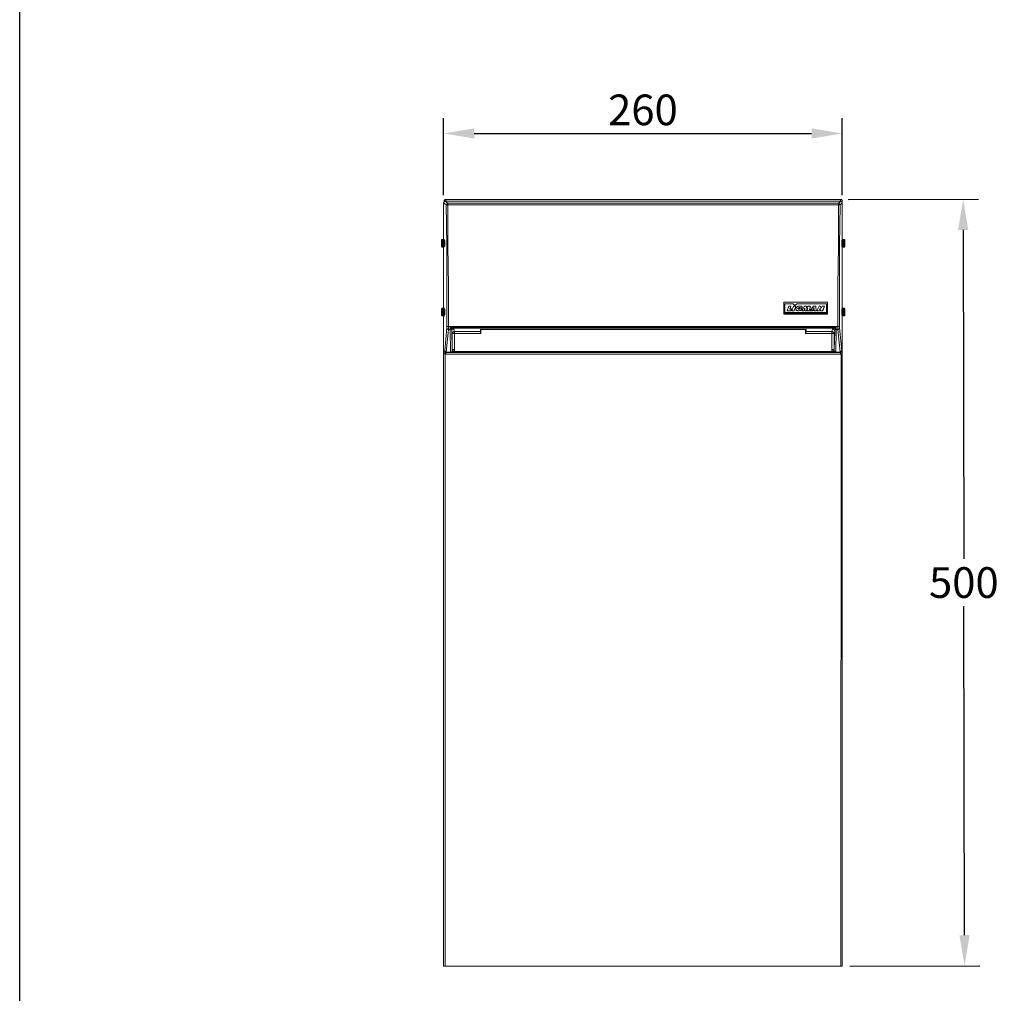
# Model space of a CAD drawing. Extents: x 405 to 12053, y -1056 to 2059.
# Drawn here: x 8648 to 9291, y -350 to 285 of the extents above; entities that cross this region are included whole.
import ezdxf

# ---------------------------------------------------------------- set-up
doc = ezdxf.new("R2010")
doc.units = 0
doc.layers.get('0').update_dxf_attribs({"linetype": 'CONTINUOUS'})
doc.layers.get('DEFPOINTS').update_dxf_attribs({"linetype": 'CONTINUOUS'})
doc.layers.add('Layer 2', color=7, linetype='CONTINUOUS')
doc.styles.get("Standard").update_dxf_attribs({"font": 'univer.TTF'})
doc.dimstyles.new('CHAITYUTH', dxfattribs={"dimscale": 8, "dimtxt": 2.5, "dimasz": 2.5, "dimexe": 1.25, "dimexo": 0.625, "dimtad": 1, "dimtih": 1, "dimtoh": 1, "dimdec": 0, "dimzin": 0, "dimdsep": 46, "dimlunit": 6, "dimtxsty": 'Standard', "dimcen": 2.5, "dimclrd": 5, "dimclre": 5, "dimclrt": 2, "dimadec": 0, "dimazin": 0, "dimtfac": 1, "dimtdec": 0, "dimtmove": 0, "dimatfit": 3, "dimfxl": 0, "dimtolj": 1, "dimtzin": 0, "dimarcsym": 0})

# ---------------------------------------------------------------- blocks, each defined once
blk = doc.blocks.new('*D111')
at = {"color": 5, "lineweight": -2, "transparency": 16777216}
for p, q in [((8924.9, 170.61), (8924.9, 220.83)), ((9184.96, 170.61), (9184.96, 220.83)), ((8944.9, 210.83), (9164.96, 210.83))]:
    blk.add_line(p, q, dxfattribs=at)
at = {"color": 5, "transparency": 16777216}
for points in [[(8944.9, 214.17), (8944.9, 207.5), (8924.9, 210.83)], [(9164.96, 214.17), (9164.96, 207.5), (9184.96, 210.83)]]:
    blk.add_solid(points, dxfattribs=at)
at = {"layer": 'DEFPOINTS', "color": 0, "transparency": 16777216}
for p in [(9184.96, 210.83), (8924.9, 165.61), (9184.96, 165.61)]:
    blk.add_point(p, dxfattribs=at)
at = {"color": 2, "transparency": 16777216, "insert": (9054.93, 226.22), "char_height": 20, "attachment_point": 5}
blk.add_mtext('\\A1;260', dxfattribs=at)
blk = doc.blocks.new('*D121')
at = {"color": 5, "lineweight": -2, "transparency": 16777216}
for p, q in [((9188.9, 167.74), (9273.81, 167.89)), ((9263.85, 147.87), (9264.25, -66.76)), ((9264.7, -312.18), (9264.3, -97.54)), ((9189.83, -332.32), (9274.74, -332.16))]:
    blk.add_line(p, q, dxfattribs=at)
at = {"color": 5, "transparency": 16777216}
for points in [[(9267.18, 147.88), (9260.51, 147.87), (9263.81, 167.87)], [(9268.03, -312.18), (9261.37, -312.19), (9264.74, -332.18)]]:
    blk.add_solid(points, dxfattribs=at)
at = {"layer": 'DEFPOINTS', "color": 0, "transparency": 16777216}
for p in [(9183.9, 167.73), (9184.83, -332.33), (9264.74, -332.18)]:
    blk.add_point(p, dxfattribs=at)
at = {"color": 2, "transparency": 16777216, "insert": (9264.27, -82.15), "char_height": 20, "attachment_point": 5}
blk.add_mtext('\\A1;500', dxfattribs=at)

msp = doc.modelspace()

# ---------------------------------------------------------------- linework, layer by layer
at = {"color": 1}
msp.add_lwpolyline([(10443.35, -1055.92), (8648.39, -1052.42), (8648.39, 722.67), (10443.35, 719.16), (10443.35, -1055.92)], dxfattribs=at)
at = {"layer": 'Layer 2', "color": 7, "lineweight": 5}
for points in [[(8926.32, 167.73), (8925.96, 167.73), (8925.61, 167.73), (8925.61, 167.37), (8925.26, 167.37), (8925.26, 167.02), (8925.26, 166.67)], [(8926.32, 167.73), (9183.9, 167.73)], [(8926.32, 167.73), (8926.32, 167.73), (8926.32, 167.37), (8926.32, 167.02), (8926.32, 166.67)], [(9184.96, 166.67), (9184.96, 167.02), (9184.96, 167.37), (9184.61, 167.37), (9184.61, 167.73), (9184.25, 167.73), (9183.9, 167.73)], [(9183.9, 166.67), (9183.9, 167.02), (9183.9, 167.37), (9183.9, 167.73)], [(8924.9, 165.61), (8925.26, 165.96), (8925.26, 166.31), (8925.61, 166.67), (8925.96, 166.67)], [(8926.66, 164.2), (8924.9, 165.61)], [(8924.9, 141.26), (8924.9, 165.61)], [(8925.26, 166.67), (8925.26, 166.67), (8925.61, 166.67), (8925.96, 166.67), (8926.32, 166.67)], [(8925.26, 165.96), (8925.26, 166.67)], [(9184.25, 166.67), (8925.96, 166.67)], [(8925.96, 166.67), (8927.73, 165.25)], [(8926.32, 166.67), (8926.32, 166.67)], [(9183.9, 166.67), (8926.32, 166.67)], [(8927.73, 165.25), (8927.37, 165.25), (8927.37, 164.9), (8927.02, 164.9), (8927.02, 164.55), (8926.66, 164.55), (8926.66, 164.2)], [(8927.73, 164.2), (8927.37, 164.2), (8927.02, 164.2), (8926.66, 164.2)], [(8927.02, 84.8), (8927.02, 111.27), (8927.02, 137.74), (8926.66, 164.2)], [(8927.73, 165.25), (9182.49, 165.25)], [(8927.73, 164.2), (8927.73, 164.55), (8927.73, 164.9), (8927.73, 165.25)], [(9182.49, 164.2), (8927.73, 164.2)], [(8927.73, 164.2), (8927.73, 137.74), (8928.08, 111.27), (8928.08, 84.8)], [(9182.14, 84.8), (9182.14, 111.27), (9182.49, 137.74), (9182.49, 164.2)], [(9182.49, 165.25), (9184.25, 166.67)], [(9183.55, 164.2), (9183.55, 164.2), (9183.55, 164.55), (9183.19, 164.55), (9183.19, 164.9), (9182.84, 164.9), (9182.84, 165.25), (9182.49, 165.25)], [(9182.49, 164.2), (9182.49, 164.55), (9182.49, 164.9), (9182.49, 165.25)], [(9182.49, 164.2), (9182.84, 164.2), (9183.19, 164.2), (9183.55, 164.2)], [(9183.55, 164.2), (9183.19, 137.74), (9183.19, 111.27), (9183.19, 84.8)], [(9184.96, 165.61), (9183.55, 164.2)], [(9183.9, 166.67), (9183.9, 166.67)], [(9183.9, 166.67), (9184.25, 166.67), (9184.61, 166.67), (9184.96, 166.67)], [(9184.25, 166.67), (9184.25, 166.67), (9184.61, 166.67), (9184.96, 166.31), (9184.96, 165.96), (9184.96, 165.61)], [(9184.96, 166.67), (9184.96, 165.96)], [(9184.96, 141.26), (9184.96, 165.61)], [(8923.49, 141.62), (8923.49, 141.62), (8923.49, 141.26), (8923.49, 140.91), (8923.49, 139.85), (8923.49, 139.14), (8923.49, 138.09), (8923.49, 137.74), (8923.49, 137.03)], [(8923.49, 141.26), (8923.49, 141.62)], [(8923.49, 141.62), (8923.49, 141.26)], [(8923.84, 141.62), (8923.49, 141.26)], [(8923.84, 136.67), (8923.84, 137.03), (8923.84, 137.38), (8923.84, 138.09), (8923.84, 139.14), (8923.84, 140.2), (8923.84, 140.91), (8923.84, 141.62)], [(8924.2, 141.62), (8923.84, 141.62)], [(8924.2, 136.67), (8924.2, 137.03), (8924.2, 137.38), (8924.2, 138.09), (8924.2, 139.14), (8924.2, 140.2), (8924.2, 140.91), (8924.2, 141.62)], [(8924.55, 141.26), (8924.2, 141.62)], [(8924.55, 136.67), (8924.55, 137.03), (8924.55, 137.38), (8924.55, 138.09), (8924.55, 139.14), (8924.55, 140.2), (8924.55, 140.91), (8924.55, 141.62)], [(8924.55, 141.62), (8924.55, 141.26)], [(8924.9, 141.62), (8924.55, 141.62)], [(8924.9, 136.67), (8924.9, 137.03), (8924.9, 137.38), (8924.9, 138.09), (8924.9, 139.14), (8924.9, 140.2), (8924.9, 140.91), (8924.9, 141.62)], [(8925.26, 141.26), (8924.9, 141.62)], [(8925.26, 141.62), (8925.26, 141.26)], [(9184.96, 141.26), (9184.96, 141.62)], [(9185.31, 141.62), (9184.96, 141.26)], [(9185.31, 141.62), (9185.31, 141.62), (9185.31, 140.91), (9185.31, 140.2), (9185.31, 139.14), (9185.31, 138.09), (9185.31, 137.38), (9185.31, 137.03), (9185.31, 136.67)], [(9185.67, 141.62), (9185.31, 141.62)], [(9185.67, 141.62), (9185.67, 141.62), (9185.67, 140.91), (9185.67, 140.2), (9185.67, 139.14), (9185.67, 138.09), (9185.67, 137.38), (9185.67, 137.03), (9185.67, 136.67)], [(9185.67, 141.26), (9185.67, 141.62)], [(9186.02, 141.62), (9185.67, 141.26)], [(9186.02, 141.62), (9186.02, 141.62), (9186.02, 140.91), (9186.02, 140.2), (9186.02, 139.14), (9186.02, 138.09), (9186.02, 137.38), (9186.02, 137.03), (9186.02, 136.67)], [(9186.37, 141.62), (9186.02, 141.62)], [(9186.37, 141.62), (9186.37, 141.62), (9186.37, 140.91), (9186.37, 140.2), (9186.37, 139.14), (9186.37, 138.09), (9186.37, 137.38), (9186.37, 137.03), (9186.37, 136.67)], [(9186.73, 141.26), (9186.37, 141.62)], [(9186.73, 137.03), (9186.73, 137.03), (9186.73, 137.74), (9186.73, 138.09), (9186.73, 139.14), (9186.73, 139.85), (9186.73, 140.91), (9186.73, 141.26), (9186.73, 141.62)], [(9186.73, 141.62), (9186.73, 141.26)], [(9186.73, 141.26), (9186.73, 141.62)], [(8923.49, 137.38), (8923.49, 137.38), (8923.49, 137.74), (8923.49, 138.44), (8923.49, 139.14), (8923.49, 139.85), (8923.49, 140.56), (8923.49, 141.26)], [(8923.49, 137.38), (8923.49, 137.38), (8923.49, 137.74), (8923.49, 138.44), (8923.49, 139.14), (8923.49, 139.85), (8923.49, 140.56), (8923.49, 141.26)], [(8923.49, 137.03), (8923.49, 137.38)], [(8923.49, 137.38), (8923.49, 137.03)], [(8923.49, 137.38), (8923.84, 136.67)], [(8923.84, 136.67), (8924.2, 136.67)], [(8924.2, 136.67), (8924.55, 137.38)], [(8924.55, 137.38), (8924.55, 137.38), (8924.55, 137.74), (8924.55, 138.44), (8924.55, 139.14), (8924.55, 139.85), (8924.55, 140.56), (8924.55, 141.26)], [(8924.55, 137.38), (8924.55, 136.67)], [(8924.55, 136.67), (8924.9, 136.67)], [(8924.9, 136.67), (8925.26, 137.38)], [(8924.9, 96.45), (8924.9, 137.03)], [(8925.26, 137.38), (8925.26, 137.38), (8925.26, 137.74), (8925.26, 138.44), (8925.26, 139.14), (8925.26, 139.85), (8925.26, 140.56), (8925.26, 141.26)], [(8925.26, 137.38), (8925.26, 136.67)], [(8925.61, 138.09), (8925.61, 138.09), (8925.61, 139.14), (8925.61, 140.2), (8925.61, 140.56)], [(9184.61, 140.56), (9184.61, 140.2), (9184.61, 139.14), (9184.61, 138.09)], [(9184.96, 141.26), (9184.96, 141.26), (9184.96, 140.56), (9184.96, 139.85), (9184.96, 139.14), (9184.96, 138.44), (9184.96, 137.74), (9184.96, 137.38)], [(9184.96, 136.67), (9184.96, 137.38)], [(9184.96, 137.38), (9185.31, 136.67)], [(9184.96, 96.45), (9184.96, 137.03)], [(9185.31, 136.67), (9185.67, 136.67)], [(9185.67, 141.26), (9185.67, 141.26), (9185.67, 140.56), (9185.67, 139.85), (9185.67, 139.14), (9185.67, 138.44), (9185.67, 137.74), (9185.67, 137.38)], [(9185.67, 136.67), (9185.67, 137.38)], [(9185.67, 137.38), (9186.02, 136.67)], [(9186.02, 136.67), (9186.37, 136.67)], [(9186.37, 136.67), (9186.73, 137.38)], [(9186.73, 141.26), (9186.73, 141.26), (9186.73, 140.56), (9186.73, 139.85)], [(9186.73, 141.26), (9186.73, 141.26), (9186.73, 140.56), (9186.73, 139.85), (9186.73, 139.14), (9186.73, 138.44), (9186.73, 137.74), (9186.73, 137.38)], [(9186.73, 139.85), (9186.73, 139.14), (9186.73, 138.44), (9186.73, 137.74), (9186.73, 137.38)], [(9186.73, 137.38), (9186.73, 137.03)], [(9186.73, 137.03), (9186.73, 137.38)], [(8923.84, 96.8), (8923.49, 96.45)], [(8923.49, 96.45), (8923.49, 96.45), (8923.49, 96.09), (8923.49, 95.74), (8923.49, 95.04)], [(8923.49, 92.21), (8923.49, 92.21), (8923.49, 92.57), (8923.49, 93.27), (8923.49, 93.98), (8923.49, 95.04), (8923.49, 95.74), (8923.49, 96.09), (8923.49, 96.45)], [(8923.49, 95.04), (8923.49, 95.74), (8923.49, 96.09), (8923.49, 96.45)], [(8923.49, 96.45), (8923.49, 96.45)], [(8923.49, 96.45), (8923.49, 96.45)], [(8923.84, 95.04), (8923.84, 95.74), (8923.84, 96.45), (8923.84, 96.8)], [(8924.2, 96.8), (8923.84, 96.8)], [(8924.2, 95.04), (8924.2, 95.74), (8924.2, 96.45), (8924.2, 96.8)], [(8924.55, 96.45), (8924.2, 96.8)], [(8924.55, 95.04), (8924.55, 95.74), (8924.55, 96.45), (8924.55, 96.8)], [(8924.9, 96.8), (8924.55, 96.8)], [(8924.55, 96.8), (8924.55, 96.45)], [(8924.55, 95.04), (8924.55, 95.74), (8924.55, 96.09), (8924.55, 96.45)], [(8924.9, 95.04), (8924.9, 95.74), (8924.9, 96.45), (8924.9, 96.8)], [(8925.26, 96.45), (8924.9, 96.8)], [(8925.26, 96.8), (8925.26, 96.45)], [(8925.26, 95.04), (8925.26, 95.74), (8925.26, 96.09), (8925.26, 96.45)], [(9175.43, 100.68), (9146.85, 100.68)], [(9146.85, 100.68), (9146.85, 100.68)], [(9146.85, 100.68), (9146.85, 92.92)], [(9146.85, 100.68), (9175.43, 100.68)], [(9146.85, 92.92), (9146.85, 100.68)], [(9152.85, 99.62), (9147.56, 99.62)], [(9147.56, 99.62), (9147.56, 93.98)], [(9147.56, 99.62), (9147.56, 99.62)], [(9147.56, 93.63), (9147.56, 99.62)], [(9147.56, 99.62), (9152.85, 99.62)], [(9150.02, 98.21), (9148.97, 95.04)], [(9148.97, 95.04), (9150.02, 98.21)], [(9150.02, 98.21), (9151.44, 98.21)], [(9151.44, 98.21), (9150.02, 98.21)], [(9150.02, 98.21), (9150.02, 98.21)], [(9151.44, 98.21), (9150.73, 96.45)], [(9150.73, 96.09), (9151.44, 98.21)], [(9150.73, 96.45), (9151.79, 96.45)], [(9150.73, 96.45), (9150.73, 96.09)], [(9151.44, 98.21), (9151.44, 98.21)], [(9151.79, 96.45), (9151.44, 95.04)], [(9151.79, 96.45), (9151.79, 96.09)], [(9153.2, 98.21), (9152.15, 95.04)], [(9152.15, 95.04), (9153.2, 98.21)], [(9152.85, 99.62), (9152.85, 99.62)], [(9153.91, 98.57), (9152.85, 99.62)], [(9152.85, 99.62), (9153.91, 98.57)], [(9153.2, 98.21), (9154.62, 98.21)], [(9154.62, 98.21), (9153.2, 98.21)], [(9153.2, 98.21), (9153.2, 98.21)], [(9154.62, 98.21), (9153.55, 95.04)], [(9153.55, 95.04), (9154.62, 98.21)], [(9153.91, 98.57), (9155.32, 99.62)], [(9155.32, 99.62), (9153.91, 98.57)], [(9153.91, 98.57), (9153.91, 98.57)], [(9154.62, 98.21), (9154.62, 98.21)], [(9154.62, 96.8), (9154.97, 96.8)], [(9154.62, 96.8), (9154.97, 96.8)], [(9154.62, 96.45), (9154.62, 96.8)], [(9154.97, 96.8), (9154.62, 96.45)], [(9154.62, 96.45), (9154.62, 96.45)], [(9154.62, 96.45), (9154.62, 96.45)], [(9154.62, 96.45), (9154.62, 96.45)], [(9154.62, 96.09), (9154.62, 96.45)], [(9154.62, 96.45), (9154.62, 96.45)], [(9154.62, 96.45), (9154.62, 96.09)], [(9154.97, 97.15), (9155.32, 97.51)], [(9155.32, 97.51), (9154.97, 97.15)], [(9154.97, 97.15), (9154.97, 97.15)], [(9154.97, 97.15), (9154.97, 97.15)], [(9154.97, 97.15), (9154.97, 97.15)], [(9154.97, 97.15), (9154.97, 97.15)], [(9154.97, 97.15), (9154.97, 96.8)], [(9154.97, 96.8), (9154.97, 97.15)], [(9154.97, 97.15), (9154.97, 97.15)], [(9154.97, 97.15), (9154.97, 96.8)], [(9154.97, 96.8), (9154.97, 96.8)], [(9154.97, 96.8), (9154.97, 96.8)], [(9154.97, 96.8), (9154.97, 96.8)], [(9174.72, 99.62), (9155.32, 99.62)], [(9155.32, 99.62), (9155.32, 99.62)], [(9155.32, 99.62), (9174.72, 99.62)], [(9155.32, 97.51), (9155.67, 97.86)], [(9155.67, 97.86), (9155.32, 97.51)], [(9155.32, 97.51), (9155.32, 97.51)], [(9155.32, 97.51), (9155.32, 97.51)], [(9155.32, 97.51), (9155.32, 97.51)], [(9155.32, 97.51), (9155.32, 97.51)], [(9155.32, 97.51), (9155.32, 97.51)], [(9155.32, 97.51), (9155.32, 97.51)], [(9155.32, 97.51), (9155.32, 97.51)], [(9155.67, 97.86), (9156.03, 97.86)], [(9155.67, 97.86), (9155.67, 97.86)], [(9156.03, 97.86), (9155.67, 97.86)], [(9156.03, 98.21), (9156.38, 98.21)], [(9156.03, 98.21), (9156.03, 98.21)], [(9156.03, 98.21), (9156.03, 98.21)], [(9156.03, 98.21), (9156.03, 97.86)], [(9156.03, 97.86), (9156.03, 98.21)], [(9156.38, 98.21), (9156.03, 98.21)], [(9156.03, 98.21), (9156.03, 97.86)], [(9156.03, 97.86), (9156.03, 97.86)], [(9156.03, 97.86), (9156.03, 97.86)], [(9156.38, 96.8), (9156.03, 96.45)], [(9156.38, 96.8), (9156.03, 96.8)], [(9156.03, 96.45), (9156.03, 96.8)], [(9156.03, 96.8), (9156.38, 96.8)], [(9156.03, 96.45), (9156.03, 96.45)], [(9156.03, 96.45), (9156.03, 96.45)], [(9156.03, 96.45), (9156.03, 96.45)], [(9156.03, 96.45), (9156.03, 96.45)], [(9156.03, 96.45), (9156.38, 96.45)], [(9156.03, 96.45), (9156.03, 96.45)], [(9156.38, 96.45), (9156.03, 96.45)], [(9156.38, 96.09), (9156.03, 96.45)], [(9156.03, 96.45), (9156.03, 96.45)], [(9156.03, 96.45), (9156.03, 96.45)], [(9156.03, 96.45), (9156.03, 96.45)], [(9156.38, 98.21), (9156.73, 98.21)], [(9156.38, 98.21), (9156.38, 98.21)], [(9156.73, 98.21), (9156.38, 98.21)], [(9156.73, 97.15), (9156.38, 97.15)], [(9156.38, 97.15), (9156.38, 96.8)], [(9156.38, 97.15), (9156.38, 97.15)], [(9156.38, 96.8), (9156.38, 97.15)], [(9156.38, 97.15), (9156.73, 97.15)], [(9156.38, 96.8), (9156.38, 96.8)], [(9156.38, 96.8), (9156.38, 96.8)], [(9156.38, 96.8), (9156.38, 96.8)], [(9156.38, 96.8), (9156.38, 96.8)], [(9156.38, 96.45), (9156.73, 96.8)], [(9156.38, 96.8), (9156.38, 96.8)], [(9156.73, 96.8), (9156.38, 96.45)], [(9156.38, 96.45), (9156.38, 96.45)], [(9157.08, 96.45), (9156.38, 96.45)], [(9156.38, 96.45), (9156.38, 96.09)], [(9156.38, 96.45), (9157.08, 96.45)], [(9156.73, 98.21), (9157.08, 98.21)], [(9156.73, 98.21), (9156.73, 98.21)], [(9157.08, 98.21), (9156.73, 98.21)], [(9157.08, 97.15), (9156.73, 97.15)], [(9156.73, 97.15), (9156.73, 97.15)], [(9156.73, 97.15), (9156.73, 97.15)], [(9156.73, 97.15), (9156.73, 97.15)], [(9156.73, 97.15), (9156.73, 97.15)], [(9156.73, 97.15), (9157.08, 97.15)], [(9156.73, 96.8), (9158.84, 96.8)], [(9156.73, 96.8), (9156.73, 96.8)], [(9158.84, 96.8), (9156.73, 96.8)], [(9157.08, 98.21), (9157.44, 98.21)], [(9157.08, 98.21), (9157.08, 98.21)], [(9157.44, 98.21), (9157.08, 98.21)], [(9157.08, 97.15), (9157.08, 97.51)], [(9157.08, 97.15), (9157.08, 97.51)], [(9157.08, 97.51), (9157.08, 97.15)], [(9157.08, 97.15), (9157.08, 97.15)], [(9157.08, 97.15), (9157.08, 97.15)], [(9157.08, 97.15), (9157.08, 97.15)], [(9157.08, 97.15), (9157.08, 97.15)], [(9157.08, 97.15), (9157.08, 97.15)], [(9157.08, 97.15), (9157.44, 97.15)], [(9157.44, 97.15), (9157.08, 97.15)], [(9157.08, 97.15), (9157.44, 97.15)], [(9157.08, 96.45), (9157.08, 96.45)], [(9157.08, 96.45), (9157.08, 96.45)], [(9157.08, 96.45), (9157.08, 96.45)], [(9157.08, 96.09), (9157.08, 96.45)], [(9157.08, 96.45), (9157.08, 96.45)], [(9157.08, 96.45), (9157.08, 96.09)], [(9157.44, 98.21), (9157.79, 98.21)], [(9157.44, 98.21), (9157.44, 98.21)], [(9157.79, 98.21), (9157.44, 98.21)], [(9157.44, 97.15), (9157.44, 97.15)], [(9157.44, 97.15), (9157.44, 97.15)], [(9157.44, 97.15), (9157.44, 97.15)], [(9157.44, 97.15), (9158.84, 97.15)], [(9157.44, 97.15), (9157.44, 97.15)], [(9157.44, 97.15), (9157.44, 97.15)], [(9158.84, 97.15), (9157.44, 97.15)], [(9157.79, 98.21), (9157.79, 98.21)], [(9157.79, 98.21), (9157.79, 98.21)], [(9157.79, 98.21), (9158.14, 98.21)], [(9157.79, 98.21), (9157.79, 98.21)], [(9158.14, 98.21), (9157.79, 98.21)], [(9157.79, 98.21), (9157.79, 98.21)], [(9158.14, 98.21), (9158.14, 98.21)], [(9158.14, 98.21), (9158.14, 98.21)], [(9158.14, 98.21), (9158.5, 98.21)], [(9158.14, 98.21), (9158.14, 98.21)], [(9158.5, 98.21), (9158.14, 98.21)], [(9158.14, 98.21), (9158.14, 98.21)], [(9158.5, 98.21), (9158.5, 98.21)], [(9158.5, 98.21), (9158.5, 98.21)], [(9158.5, 98.21), (9158.5, 97.86)], [(9158.5, 98.21), (9158.5, 97.86)], [(9158.5, 95.04), (9160.26, 98.21)], [(9160.26, 98.21), (9158.5, 95.04)], [(9158.5, 97.86), (9158.5, 98.21)], [(9158.5, 97.86), (9158.84, 97.86)], [(9158.5, 97.86), (9158.5, 97.86)], [(9158.84, 97.86), (9158.5, 97.86)], [(9158.5, 97.86), (9158.5, 97.86)], [(9158.84, 96.8), (9158.5, 96.45)], [(9158.5, 96.45), (9158.84, 96.8)], [(9158.5, 96.45), (9158.5, 96.45)], [(9158.5, 96.45), (9158.5, 96.45)], [(9158.5, 96.45), (9158.5, 96.09)], [(9158.5, 96.45), (9158.5, 96.45)], [(9158.5, 96.09), (9158.5, 96.45)], [(9158.5, 96.45), (9158.5, 96.45)], [(9158.84, 97.86), (9158.84, 97.86)], [(9158.84, 97.86), (9158.84, 97.86)], [(9158.84, 97.86), (9158.84, 97.51)], [(9158.84, 97.86), (9158.84, 97.86)], [(9158.84, 97.51), (9158.84, 97.86)], [(9158.84, 97.86), (9158.84, 97.86)], [(9158.84, 97.51), (9158.84, 97.51)], [(9158.84, 97.51), (9158.84, 97.51)], [(9158.84, 97.51), (9158.84, 97.15)], [(9158.84, 97.51), (9158.84, 97.51)], [(9158.84, 97.15), (9158.84, 97.51)], [(9158.84, 97.51), (9158.84, 97.51)], [(9158.84, 97.15), (9158.84, 97.15)], [(9158.84, 96.8), (9158.84, 96.8)], [(9159.91, 95.04), (9160.61, 96.8)], [(9160.61, 96.45), (9159.91, 95.04)], [(9160.26, 98.21), (9161.67, 98.21)], [(9160.26, 98.21), (9160.26, 98.21)], [(9161.67, 98.21), (9160.26, 98.21)], [(9160.61, 96.45), (9160.61, 96.8)], [(9160.61, 96.8), (9160.61, 95.04)], [(9160.61, 95.04), (9160.61, 96.45)], [(9161.32, 95.04), (9162.37, 96.8)], [(9162.37, 96.45), (9161.32, 95.04)], [(9161.67, 98.21), (9161.67, 96.8)], [(9161.67, 98.21), (9161.67, 98.21)], [(9161.67, 96.8), (9162.73, 98.21)], [(9162.73, 98.21), (9161.67, 96.8)], [(9161.67, 96.8), (9161.67, 98.21)], [(9161.67, 96.8), (9161.67, 96.8)], [(9162.37, 96.8), (9162.02, 95.04)], [(9162.02, 95.04), (9162.37, 96.45)], [(9162.37, 96.45), (9162.37, 96.8)], [(9162.73, 98.21), (9164.14, 98.21)], [(9162.73, 98.21), (9162.73, 98.21)], [(9164.14, 98.21), (9162.73, 98.21)], [(9164.14, 98.21), (9163.44, 95.04)], [(9163.44, 95.04), (9164.14, 98.21)], [(9163.79, 95.04), (9166.26, 98.21)], [(9164.14, 98.21), (9164.14, 98.21)], [(9166.26, 98.21), (9164.14, 95.04)], [(9166.26, 98.21), (9167.67, 98.21)], [(9166.26, 98.21), (9166.26, 98.21)], [(9167.67, 98.21), (9166.26, 98.21)], [(9166.26, 96.45), (9166.61, 97.15)], [(9166.61, 97.15), (9166.26, 96.45)], [(9166.26, 96.45), (9166.26, 96.45)], [(9166.61, 96.45), (9166.26, 96.45)], [(9166.26, 96.45), (9166.61, 96.45)], [(9166.61, 97.15), (9166.61, 97.15)], [(9166.61, 97.15), (9166.61, 96.45)], [(9166.61, 96.45), (9166.61, 97.15)], [(9166.61, 96.45), (9166.61, 96.45)], [(9167.67, 98.21), (9168.02, 95.04)], [(9167.67, 98.21), (9167.67, 98.21)], [(9168.02, 95.04), (9167.67, 98.21)], [(9168.37, 95.04), (9169.79, 98.21)], [(9169.79, 98.21), (9168.37, 95.04)], [(9169.79, 98.21), (9170.84, 98.21)], [(9169.79, 98.21), (9169.79, 98.21)], [(9170.84, 98.21), (9169.79, 98.21)], [(9169.79, 95.04), (9170.49, 96.8)], [(9170.49, 96.45), (9169.79, 95.04)], [(9170.49, 96.45), (9170.49, 96.8)], [(9170.49, 96.8), (9170.84, 95.04)], [(9170.84, 95.04), (9170.49, 96.45)], [(9170.84, 98.21), (9171.2, 96.8)], [(9170.84, 98.21), (9170.84, 98.21)], [(9171.2, 96.8), (9170.84, 98.21)], [(9171.9, 98.21), (9171.2, 96.8)], [(9171.2, 96.8), (9171.9, 98.21)], [(9171.2, 96.8), (9171.2, 96.8)], [(9171.9, 98.21), (9173.32, 98.21)], [(9171.9, 98.21), (9171.9, 98.21)], [(9171.9, 95.04), (9173.32, 98.21)], [(9173.32, 98.21), (9171.9, 98.21)], [(9173.32, 98.21), (9172.26, 95.04)], [(9173.32, 98.21), (9173.32, 98.21)], [(9174.72, 99.62), (9174.72, 99.62)], [(9174.72, 93.98), (9174.72, 99.62)], [(9174.72, 99.62), (9174.72, 93.63)], [(9175.43, 100.68), (9175.43, 100.68)], [(9175.43, 100.68), (9175.43, 92.92)], [(9175.43, 92.92), (9175.43, 100.68)], [(9185.31, 96.8), (9184.96, 96.45)], [(9184.96, 96.45), (9184.96, 96.8)], [(9184.96, 96.45), (9184.96, 96.45), (9184.96, 96.09), (9184.96, 95.74), (9184.96, 95.04)], [(9185.31, 96.8), (9185.31, 96.8), (9185.31, 96.45), (9185.31, 95.74), (9185.31, 95.04)], [(9185.67, 96.8), (9185.31, 96.8)], [(9185.67, 96.8), (9185.67, 96.8), (9185.67, 96.45), (9185.67, 95.74), (9185.67, 95.04)], [(9185.67, 96.45), (9185.67, 96.8)], [(9186.02, 96.8), (9185.67, 96.45)], [(9185.67, 96.45), (9185.67, 96.45), (9185.67, 96.09), (9185.67, 95.74), (9185.67, 95.04)], [(9186.02, 96.8), (9186.02, 96.8), (9186.02, 96.45), (9186.02, 95.74), (9186.02, 95.04)], [(9186.37, 96.8), (9186.02, 96.8)], [(9186.37, 96.8), (9186.37, 96.8), (9186.37, 96.45), (9186.37, 95.74), (9186.37, 95.04)], [(9186.73, 96.45), (9186.37, 96.8)], [(9186.73, 95.04), (9186.73, 95.74), (9186.73, 96.09), (9186.73, 96.45)], [(9186.73, 96.45), (9186.73, 96.45), (9186.73, 96.09), (9186.73, 95.74), (9186.73, 95.04), (9186.73, 93.98), (9186.73, 93.27), (9186.73, 92.57), (9186.73, 92.21)], [(9186.73, 96.45), (9186.73, 96.45), (9186.73, 96.09), (9186.73, 95.74), (9186.73, 95.04)], [(9186.73, 96.45), (9186.73, 96.45)], [(9186.73, 96.45), (9186.73, 96.45)], [(8923.49, 95.04), (8923.49, 93.98), (8923.49, 93.27), (8923.49, 92.57), (8923.49, 92.21), (8923.49, 91.86)], [(8923.49, 92.21), (8923.49, 92.21), (8923.49, 92.57), (8923.49, 93.27), (8923.49, 93.98), (8923.49, 95.04)], [(8923.49, 91.86), (8923.49, 92.21)], [(8923.49, 92.21), (8923.49, 91.86)], [(8923.49, 92.21), (8923.84, 91.86)], [(8923.84, 91.86), (8923.84, 91.86), (8923.84, 92.21), (8923.84, 93.27), (8923.84, 93.98), (8923.84, 95.04)], [(8923.84, 91.86), (8924.2, 91.86)], [(8924.2, 91.86), (8924.2, 91.86), (8924.2, 92.21), (8924.2, 93.27), (8924.2, 93.98), (8924.2, 95.04)], [(8924.2, 91.86), (8924.55, 92.21)], [(8924.55, 91.86), (8924.55, 91.86), (8924.55, 92.21), (8924.55, 93.27), (8924.55, 93.98), (8924.55, 95.04)], [(8924.55, 92.21), (8924.55, 92.21), (8924.55, 92.57), (8924.55, 93.27), (8924.55, 93.98), (8924.55, 95.04)], [(8924.55, 92.21), (8924.55, 91.86)], [(8924.55, 91.86), (8924.9, 91.86)], [(8924.9, 91.86), (8924.9, 91.86), (8924.9, 92.21), (8924.9, 93.27), (8924.9, 93.98), (8924.9, 95.04)], [(8924.9, 67.87), (8924.9, 92.21)], [(8924.9, 91.86), (8925.26, 92.21)], [(8925.26, 92.21), (8925.26, 92.21), (8925.26, 92.57), (8925.26, 93.27), (8925.26, 93.98), (8925.26, 95.04)], [(8925.26, 92.21), (8925.26, 91.86)], [(8925.61, 95.04), (8925.61, 95.39)], [(8925.61, 92.92), (8925.61, 93.27), (8925.61, 93.98), (8925.61, 95.04)], [(9146.85, 92.92), (9146.85, 92.92)], [(9146.85, 92.92), (9175.43, 92.92)], [(9175.43, 92.92), (9146.85, 92.92)], [(9147.56, 93.98), (9174.72, 93.98)], [(9147.56, 93.98), (9147.56, 93.63)], [(9174.72, 93.63), (9147.56, 93.63)], [(9151.44, 95.04), (9148.97, 95.04)], [(9148.97, 95.04), (9151.44, 95.04)], [(9148.97, 95.04), (9148.97, 95.04)], [(9151.79, 96.09), (9150.73, 96.09)], [(9151.44, 95.04), (9151.79, 96.09)], [(9151.44, 95.04), (9151.44, 95.04)], [(9152.15, 95.04), (9153.55, 95.04)], [(9153.55, 95.04), (9152.15, 95.04)], [(9152.15, 95.04), (9152.15, 95.04)], [(9153.55, 95.04), (9153.55, 95.04)], [(9154.62, 96.09), (9154.62, 96.09)], [(9154.62, 96.09), (9154.62, 96.09)], [(9154.62, 96.09), (9154.97, 96.09)], [(9154.97, 95.74), (9154.62, 96.09)], [(9154.62, 96.09), (9154.97, 96.09)], [(9154.97, 96.09), (9154.97, 95.74)], [(9154.97, 95.74), (9154.97, 95.74)], [(9154.97, 95.74), (9154.97, 95.74)], [(9154.97, 95.74), (9154.97, 95.74)], [(9154.97, 95.39), (9154.97, 95.74)], [(9154.97, 95.74), (9154.97, 95.74)], [(9154.97, 95.74), (9154.97, 95.39)], [(9154.97, 95.39), (9154.97, 95.39)], [(9155.32, 95.39), (9154.97, 95.39)], [(9154.97, 95.39), (9155.32, 95.39)], [(9155.32, 95.39), (9155.32, 95.39)], [(9155.32, 95.39), (9155.32, 95.39)], [(9155.32, 95.39), (9155.32, 95.39)], [(9155.67, 95.39), (9155.32, 95.39)], [(9155.32, 95.39), (9155.32, 95.39)], [(9155.32, 95.39), (9155.67, 95.39)], [(9155.67, 95.39), (9155.67, 95.39)], [(9155.67, 95.04), (9155.67, 95.39)], [(9155.67, 95.04), (9155.67, 95.39)], [(9155.67, 95.39), (9155.67, 95.39)], [(9155.67, 95.39), (9156.03, 95.04)], [(9156.03, 95.04), (9155.67, 95.04)], [(9156.03, 95.04), (9156.03, 95.04)], [(9156.03, 95.04), (9156.03, 95.04)], [(9156.03, 95.04), (9156.03, 95.04)], [(9156.03, 95.04), (9156.38, 95.04)], [(9156.03, 95.04), (9156.03, 95.04)], [(9156.38, 95.04), (9156.03, 95.04)], [(9156.38, 96.09), (9156.38, 96.09)], [(9156.38, 96.09), (9156.38, 96.09)], [(9156.38, 96.09), (9156.38, 96.09)], [(9156.38, 96.09), (9156.38, 96.09)], [(9156.38, 96.09), (9156.38, 96.09)], [(9156.38, 96.09), (9156.38, 96.09)], [(9156.38, 96.09), (9156.73, 96.09)], [(9156.38, 96.09), (9156.38, 96.09)], [(9156.73, 96.09), (9156.38, 96.09)], [(9156.38, 96.09), (9156.38, 96.09)], [(9156.38, 96.09), (9156.38, 96.09)], [(9156.38, 96.09), (9156.38, 96.09)], [(9156.38, 95.04), (9156.73, 95.04)], [(9156.73, 95.04), (9156.38, 95.04)], [(9156.38, 95.04), (9156.38, 95.04)], [(9156.73, 96.09), (9157.08, 96.09)], [(9156.73, 96.09), (9156.73, 96.09)], [(9156.73, 96.09), (9156.73, 96.09)], [(9156.73, 96.09), (9156.73, 96.09)], [(9156.73, 96.09), (9156.73, 96.09)], [(9156.73, 96.09), (9156.73, 96.09)], [(9156.73, 96.09), (9156.73, 96.09)], [(9156.73, 96.09), (9156.73, 96.09)], [(9156.73, 96.09), (9156.73, 96.09)], [(9156.73, 96.09), (9156.73, 96.09)], [(9156.73, 96.09), (9156.73, 96.09)], [(9157.08, 96.09), (9156.73, 96.09)], [(9157.08, 95.39), (9156.73, 95.04)], [(9156.73, 95.04), (9157.08, 95.39)], [(9156.73, 95.04), (9156.73, 95.04)], [(9156.73, 95.04), (9156.73, 95.04)], [(9156.73, 95.04), (9156.73, 95.04)], [(9156.73, 95.04), (9156.73, 95.04)], [(9157.08, 96.09), (9157.08, 96.09)], [(9157.08, 96.09), (9157.08, 96.09)], [(9157.08, 96.09), (9157.08, 96.09)], [(9157.08, 96.09), (9157.08, 96.09)], [(9157.44, 95.39), (9157.08, 95.39)], [(9157.08, 95.39), (9157.08, 95.39)], [(9157.08, 95.39), (9157.44, 95.39)], [(9157.79, 95.39), (9157.44, 95.39)], [(9157.44, 95.39), (9157.44, 95.39)], [(9157.44, 95.39), (9157.79, 95.39)], [(9158.14, 95.74), (9157.79, 95.39)], [(9157.79, 95.39), (9158.14, 95.74)], [(9157.79, 95.39), (9157.79, 95.39)], [(9158.5, 96.09), (9158.14, 96.09)], [(9158.14, 96.09), (9158.14, 95.74)], [(9158.14, 96.09), (9158.14, 96.09)], [(9158.14, 95.74), (9158.14, 96.09)], [(9158.14, 96.09), (9158.5, 96.09)], [(9158.14, 95.74), (9158.14, 95.74)], [(9158.14, 95.74), (9158.14, 95.74)], [(9158.14, 95.74), (9158.14, 95.74)], [(9158.14, 95.74), (9158.14, 95.74)], [(9158.5, 96.09), (9158.5, 96.09)], [(9158.5, 96.09), (9158.5, 96.09)], [(9158.5, 96.09), (9158.5, 96.09)], [(9158.5, 96.09), (9158.5, 96.09)], [(9158.5, 95.04), (9158.5, 95.04)], [(9159.91, 95.04), (9158.5, 95.04)], [(9158.5, 95.04), (9159.91, 95.04)], [(9159.91, 95.04), (9159.91, 95.04)], [(9160.61, 95.04), (9160.61, 95.04)], [(9161.32, 95.04), (9160.61, 95.04)], [(9160.61, 95.04), (9161.32, 95.04)], [(9161.32, 95.04), (9161.32, 95.04)], [(9163.44, 95.04), (9162.02, 95.04)], [(9162.02, 95.04), (9163.44, 95.04)], [(9162.02, 95.04), (9162.02, 95.04)], [(9163.44, 95.04), (9163.44, 95.04)], [(9163.79, 95.04), (9164.14, 95.04)], [(9165.56, 95.04), (9163.79, 95.04)], [(9164.14, 95.04), (9165.56, 95.04)], [(9165.56, 95.39), (9165.56, 95.74)], [(9165.56, 95.04), (9165.56, 95.74)], [(9165.56, 95.74), (9166.61, 95.74)], [(9166.61, 95.39), (9165.56, 95.39)], [(9165.56, 95.39), (9165.56, 95.04)], [(9165.56, 95.04), (9165.56, 95.04)], [(9166.61, 95.39), (9166.61, 95.74)], [(9166.61, 95.74), (9166.61, 95.04)], [(9166.61, 95.04), (9166.61, 95.39)], [(9166.61, 95.04), (9166.61, 95.04)], [(9168.02, 95.04), (9166.61, 95.04)], [(9166.61, 95.04), (9168.02, 95.04)], [(9168.02, 95.04), (9168.02, 95.04)], [(9168.37, 95.04), (9169.79, 95.04)], [(9168.37, 95.04), (9168.37, 95.04)], [(9169.79, 95.04), (9168.37, 95.04)], [(9169.79, 95.04), (9169.79, 95.04)], [(9172.26, 95.04), (9170.84, 95.04)], [(9170.84, 95.04), (9170.84, 95.04)], [(9170.84, 95.04), (9171.9, 95.04)], [(9172.26, 95.04), (9171.9, 95.04)], [(9174.72, 93.98), (9174.72, 93.63)], [(9175.43, 92.92), (9175.43, 92.92)], [(9184.61, 95.39), (9184.61, 95.04), (9184.61, 93.98), (9184.61, 93.27), (9184.61, 92.92)], [(9184.96, 95.04), (9184.96, 93.98), (9184.96, 93.27), (9184.96, 92.57), (9184.96, 92.21)], [(9184.96, 67.87), (9184.96, 92.21)], [(9184.96, 92.21), (9185.31, 91.86)], [(9184.96, 91.86), (9184.96, 92.21)], [(9185.31, 95.04), (9185.31, 93.98), (9185.31, 93.27), (9185.31, 92.21), (9185.31, 91.86)], [(9185.31, 91.86), (9185.67, 91.86)], [(9185.67, 95.04), (9185.67, 93.98), (9185.67, 93.27), (9185.67, 92.21), (9185.67, 91.86)], [(9185.67, 95.04), (9185.67, 93.98), (9185.67, 93.27), (9185.67, 92.57), (9185.67, 92.21)], [(9185.67, 91.86), (9185.67, 92.21)], [(9185.67, 92.21), (9186.02, 91.86)], [(9186.02, 95.04), (9186.02, 93.98), (9186.02, 93.27), (9186.02, 92.21), (9186.02, 91.86)], [(9186.02, 91.86), (9186.37, 91.86)], [(9186.37, 95.04), (9186.37, 93.98), (9186.37, 93.27), (9186.37, 92.21), (9186.37, 91.86)], [(9186.37, 91.86), (9186.73, 92.21)], [(9186.73, 91.86), (9186.73, 92.21), (9186.73, 92.57), (9186.73, 93.27), (9186.73, 93.98), (9186.73, 95.04)], [(9186.73, 95.04), (9186.73, 93.98), (9186.73, 93.27), (9186.73, 92.57), (9186.73, 92.21)], [(9186.73, 92.21), (9186.73, 92.21)], [(9186.73, 92.21), (9186.73, 91.86)], [(9186.73, 91.86), (9186.73, 92.21)], [(8925.61, 69.28), (8927.02, 84.1)], [(8928.08, 84.8), (8927.73, 84.8), (8927.37, 84.8), (8927.02, 84.8)], [(8927.02, 84.1), (8927.02, 84.1), (8927.02, 84.45), (8927.02, 84.8)], [(8927.02, 84.1), (8927.02, 83.74), (8927.02, 83.39), (8927.37, 83.39), (8927.73, 83.39), (8927.73, 83.04), (8928.08, 83.04)], [(8928.08, 84.8), (9182.14, 84.8)], [(8928.08, 84.8), (8928.08, 84.45), (8928.08, 84.1), (8928.08, 83.74), (8928.08, 83.39), (8928.08, 83.04)], [(8929.14, 84.45), (9181.08, 84.45)], [(8929.14, 83.04), (8929.14, 83.39), (8929.14, 83.74), (8929.14, 84.1), (8929.14, 84.45)], [(8929.14, 84.45), (8929.14, 84.45), (8929.49, 84.1), (8930.2, 83.74), (8930.55, 83.74)], [(8929.84, 83.39), (8929.49, 83.39), (8929.49, 84.1), (8929.14, 84.45)], [(8930.9, 83.74), (8930.55, 83.74), (8930.2, 83.74), (8930.2, 83.39), (8929.84, 83.39), (8929.84, 83.04)], [(8930.55, 83.74), (8930.55, 83.74), (8930.2, 83.74), (8930.2, 83.39), (8929.84, 83.39)], [(8930.55, 83.74), (8930.9, 83.74)], [(8930.9, 83.74), (8931.25, 83.74), (8931.61, 83.39)], [(9179.31, 83.74), (8930.9, 83.74)], [(9178.61, 83.39), (9178.61, 83.39), (9178.96, 83.74), (9179.31, 83.74)], [(9180.37, 83.04), (9180.37, 83.39), (9180.02, 83.39), (9180.02, 83.74), (9179.67, 83.74), (9179.31, 83.74)], [(9179.31, 83.74), (9179.67, 83.74)], [(9179.67, 83.74), (9180.02, 83.74), (9180.37, 84.1), (9180.72, 84.45), (9181.08, 84.45)], [(9180.37, 83.39), (9180.37, 83.39), (9180.02, 83.39), (9180.02, 83.74), (9179.67, 83.74)], [(9181.08, 84.45), (9181.08, 84.45), (9181.08, 84.1), (9180.72, 83.74), (9180.72, 83.39), (9180.37, 83.39)], [(9181.08, 84.45), (9181.08, 84.1), (9181.08, 83.74), (9181.08, 83.39), (9181.08, 83.04)], [(9182.14, 84.8), (9182.49, 84.8), (9182.84, 84.8), (9183.19, 84.8)], [(9182.14, 83.04), (9182.14, 83.39), (9182.14, 83.74), (9182.14, 84.1), (9182.14, 84.45), (9182.14, 84.8)], [(9182.14, 83.04), (9182.49, 83.04), (9182.49, 83.39), (9182.84, 83.39), (9183.19, 83.39), (9183.19, 83.74), (9183.19, 84.1)], [(9183.19, 84.8), (9183.19, 84.8), (9183.19, 84.45), (9183.19, 84.1)], [(9183.19, 84.1), (9184.61, 69.28)], [(8928.08, 83.04), (8926.66, 68.22)], [(8929.14, 83.04), (8928.08, 83.04)], [(8929.14, 83.04), (8929.14, 83.04), (8929.49, 83.04), (8929.49, 83.39), (8929.84, 83.39)], [(8929.49, 68.22), (8929.14, 83.04)], [(8929.84, 83.04), (8929.84, 83.39)], [(8930.2, 81.63), (8930.2, 82.33), (8930.2, 82.69), (8929.84, 83.04)], [(8931.61, 83.39), (8931.25, 83.39), (8931.25, 83.04), (8930.9, 83.04), (8930.55, 82.69), (8930.2, 82.33), (8930.2, 81.98), (8930.2, 81.63)], [(8930.55, 80.22), (8930.2, 81.63)], [(8930.2, 81.63), (8930.55, 69.98)], [(8931.96, 81.63), (8931.61, 81.63), (8931.25, 81.28), (8930.9, 81.28), (8930.9, 80.92), (8930.55, 80.57), (8930.55, 80.22)], [(8931.96, 80.22), (8931.61, 80.22), (8931.25, 80.22), (8930.9, 80.22), (8930.55, 80.22)], [(8930.55, 69.98), (8930.55, 80.22)], [(8931.61, 83.39), (8931.96, 81.63)], [(8931.96, 80.22), (8931.96, 80.22), (8931.96, 80.57), (8931.96, 80.92), (8931.96, 81.28), (8931.96, 81.63)], [(8931.96, 81.63), (8948.9, 81.63)], [(8949.25, 80.22), (8931.96, 80.22)], [(8931.96, 80.22), (8931.96, 69.98)], [(8948.9, 83.04), (8948.9, 81.63)], [(8948.9, 83.04), (9161.32, 83.04)], [(8948.9, 81.63), (8948.9, 81.63), (8948.9, 81.28), (8949.25, 80.92), (8949.25, 80.57), (8949.25, 80.22)], [(8949.25, 80.22), (8949.25, 83.04)], [(9160.97, 80.22), (9160.97, 83.04)], [(9160.97, 80.22), (9160.97, 80.22), (9160.97, 80.57), (9160.97, 80.92), (9160.97, 81.28), (9161.32, 81.28), (9161.32, 81.63)], [(9178.25, 80.22), (9160.97, 80.22)], [(9161.32, 83.04), (9161.32, 81.63)], [(9161.32, 81.63), (9178.25, 81.63)], [(9178.25, 81.63), (9178.61, 83.39)], [(9178.25, 81.63), (9178.25, 81.63), (9178.25, 81.28), (9178.25, 80.92), (9178.25, 80.57), (9178.25, 80.22)], [(9179.67, 80.22), (9179.67, 80.22), (9179.67, 80.57), (9179.31, 80.92), (9179.31, 81.28), (9178.96, 81.28), (9178.61, 81.63), (9178.25, 81.63)], [(9179.67, 80.22), (9179.67, 80.22), (9179.31, 80.22), (9178.96, 80.22), (9178.61, 80.22), (9178.25, 80.22)], [(9178.25, 69.98), (9178.25, 80.22)], [(9180.02, 81.63), (9180.02, 81.98), (9180.02, 82.33), (9179.67, 82.69), (9179.31, 83.04), (9178.96, 83.04), (9178.96, 83.39), (9178.61, 83.39)], [(9180.02, 81.63), (9179.67, 80.22)], [(9179.67, 69.98), (9180.02, 81.63)], [(9179.67, 80.22), (9179.67, 69.98)], [(9180.37, 83.04), (9180.37, 83.04), (9180.02, 82.69), (9180.02, 82.33), (9180.02, 81.63)], [(9180.37, 83.39), (9180.37, 83.04)], [(9181.08, 83.04), (9181.08, 83.04), (9180.72, 83.04), (9180.72, 83.39), (9180.37, 83.39)], [(9181.08, 83.04), (9180.72, 68.22)], [(9182.14, 83.04), (9181.08, 83.04)], [(9183.55, 68.22), (9182.14, 83.04)], [(8924.9, 67.87), (8924.77, -332.33)], [(8924.9, 67.87), (8925.61, 68.57)], [(8925.96, 66.81), (8925.96, 66.81), (8925.61, 66.81), (8925.26, 67.16), (8925.26, 67.51), (8924.9, 67.87)], [(8925.61, 69.28), (8925.61, 68.93), (8925.96, 68.93), (8925.96, 68.57), (8926.32, 68.57), (8926.32, 68.22), (8926.66, 68.22)], [(8925.61, 68.57), (8925.61, 68.93), (8925.61, 69.28)], [(8925.61, 68.57), (8925.61, 68.57), (8925.61, 68.22), (8925.96, 68.22), (8925.96, 67.87), (8926.32, 67.87), (8926.66, 67.87)], [(8925.96, 66.81), (8925.83, -332.33)], [(8926.66, 67.87), (8925.96, 66.81)], [(9184.25, 66.81), (8925.96, 66.81)], [(8926.66, 68.22), (8926.66, 67.87)], [(8926.66, 68.22), (8929.49, 68.22)], [(9183.55, 67.87), (8926.66, 67.87)], [(8929.49, 67.87), (8929.49, 67.87), (8929.84, 67.87), (8930.2, 68.22), (8930.2, 68.57)], [(8929.49, 68.22), (8929.49, 68.22), (8929.84, 68.22), (8930.2, 68.22), (8930.2, 68.57)], [(8931.25, 68.22), (8930.9, 68.22), (8930.55, 67.87), (8929.49, 67.87)], [(8929.49, 67.87), (8929.49, 67.87), (8929.49, 68.22)], [(8929.49, 67.87), (9180.72, 67.87)], [(8929.49, 67.87), (8929.49, 67.87)], [(8930.2, 68.57), (8930.55, 68.93), (8930.55, 69.28)], [(8930.2, 68.57), (8930.2, 68.57), (8930.55, 68.57), (8930.9, 68.57), (8931.25, 68.22)], [(8931.96, 69.98), (8931.61, 69.98), (8931.25, 69.98), (8930.9, 69.98), (8930.55, 69.98)], [(8930.55, 69.28), (8930.55, 69.28), (8930.55, 69.63), (8930.55, 69.98)], [(8930.55, 69.28), (8930.55, 69.28), (8930.9, 68.93), (8931.25, 68.93), (8931.61, 68.93), (8931.96, 68.57)], [(8931.96, 68.57), (8931.61, 68.57), (8931.25, 68.22)], [(8931.96, 69.98), (8931.96, 69.63), (8931.96, 68.93), (8931.96, 68.57)], [(8931.96, 68.57), (9178.25, 68.57)], [(9178.25, 68.57), (9178.25, 68.93), (9178.25, 69.63), (9178.25, 69.98)], [(9179.67, 69.98), (9179.67, 69.98), (9179.31, 69.98), (9178.96, 69.98), (9178.61, 69.98), (9178.25, 69.98)], [(9179.67, 69.28), (9179.67, 69.28), (9179.31, 68.93), (9178.96, 68.93), (9178.61, 68.93), (9178.25, 68.57)], [(9178.96, 68.22), (9178.61, 68.57), (9178.25, 68.57)], [(9180.02, 68.57), (9180.02, 68.57), (9179.67, 68.57), (9179.31, 68.57), (9178.96, 68.22)], [(9180.72, 67.87), (9180.72, 67.87), (9179.67, 67.87), (9179.31, 68.22), (9178.96, 68.22)], [(9179.67, 69.98), (9179.67, 69.63), (9179.67, 69.28)], [(9179.67, 69.28), (9179.67, 68.93), (9180.02, 68.57)], [(9180.02, 68.57), (9180.02, 68.22), (9180.37, 67.87), (9180.72, 67.87)], [(9180.72, 68.22), (9180.37, 68.22), (9180.02, 68.22), (9180.02, 68.57)], [(9180.72, 68.22), (9180.72, 67.87)], [(9180.72, 68.22), (9183.55, 68.22)], [(9180.72, 67.87), (9180.72, 67.87)], [(9183.55, 68.22), (9183.55, 68.22), (9183.9, 68.22), (9183.9, 68.57), (9184.25, 68.57), (9184.25, 68.93), (9184.61, 68.93), (9184.61, 69.28)], [(9183.55, 67.87), (9183.9, 67.87), (9184.25, 67.87), (9184.25, 68.22), (9184.61, 68.22), (9184.61, 68.57)], [(9183.55, 67.87), (9183.55, 67.87), (9183.55, 68.22)], [(9184.25, 66.81), (9183.55, 67.87)], [(9184.25, 66.81), (9184.12, -332.33)], [(9184.96, 67.87), (9184.96, 67.51), (9184.96, 67.16), (9184.61, 66.81), (9184.25, 66.81)], [(9184.61, 69.28), (9184.61, 68.93), (9184.61, 68.57)], [(9184.61, 68.57), (9184.96, 67.87)], [(9184.96, 67.87), (9184.83, -332.33)], [(8924.77, -332.33), (8925.13, -332.33), (8925.47, -332.33), (8925.83, -332.33)], [(8924.77, -332.33), (8925.13, -332.33), (8925.47, -332.33), (8925.83, -332.33)], [(9184.12, -332.33), (8925.83, -332.33)], [(8925.83, -332.33), (9184.12, -332.33)], [(9184.12, -332.33), (9184.12, -332.33), (9184.47, -332.33), (9184.83, -332.33)], [(9184.12, -332.33), (9184.12, -332.33), (9184.47, -332.33), (9184.83, -332.33)]]:
    msp.add_lwpolyline(points, dxfattribs=at)
for points, knots in [([(8925.26, 137.03), (8925.26, 137.03), (8925.26, 137.03), (8925.26, 137.03), (8925.26, 137.03), (8925.26, 136.67), (8925.26, 136.67), (8925.26, 136.67), (8925.26, 137.03), (8925.26, 137.03), (8925.26, 137.03), (8925.61, 137.38), (8925.61, 137.38), (8925.61, 137.38), (8925.61, 137.74), (8925.61, 137.74), (8925.61, 137.74), (8925.61, 138.44), (8925.61, 138.44), (8925.61, 138.44), (8925.61, 138.79), (8925.61, 138.79), (8925.61, 138.79), (8925.61, 139.14), (8925.61, 139.14), (8925.61, 139.14), (8925.61, 139.85), (8925.61, 139.85), (8925.61, 139.85), (8925.61, 140.2), (8925.61, 140.2), (8925.61, 140.2), (8925.61, 140.56), (8925.61, 140.56), (8925.61, 140.56), (8925.61, 140.91), (8925.61, 140.91), (8925.61, 140.91), (8925.26, 141.26), (8925.26, 141.26), (8925.26, 141.26), (8925.26, 141.62), (8925.26, 141.62), (8925.26, 141.62), (8925.26, 141.97), (8925.26, 141.97), (8925.26, 141.97), (8925.26, 141.62), (8925.26, 141.62)], [0, 0, 0, 0, 1, 1, 1, 2, 2, 2, 3, 3, 3, 4, 4, 4, 5, 5, 5, 6, 6, 6, 7, 7, 7, 8, 8, 8, 9, 9, 9, 10, 10, 10, 11, 11, 11, 12, 12, 12, 13, 13, 13, 14, 14, 14, 15, 15, 15, 16, 16, 16, 16]), ([(9184.96, 137.03), (9184.96, 137.03), (9184.96, 137.03), (9184.96, 137.03), (9184.96, 137.03), (9184.96, 136.67), (9184.96, 136.67), (9184.96, 136.67), (9184.96, 137.03), (9184.96, 137.03), (9184.96, 137.03), (9184.61, 137.38), (9184.61, 137.38), (9184.61, 137.38), (9184.61, 137.74), (9184.61, 137.74), (9184.61, 137.74), (9184.61, 138.44), (9184.61, 138.44), (9184.61, 138.44), (9184.61, 138.79), (9184.61, 138.79), (9184.61, 138.79), (9184.61, 139.14), (9184.61, 139.14), (9184.61, 139.14), (9184.61, 139.85), (9184.61, 139.85), (9184.61, 139.85), (9184.61, 140.2), (9184.61, 140.2), (9184.61, 140.2), (9184.61, 140.56), (9184.61, 140.56), (9184.61, 140.56), (9184.61, 140.91), (9184.61, 140.91), (9184.61, 140.91), (9184.96, 141.26), (9184.96, 141.26), (9184.96, 141.26), (9184.96, 141.62), (9184.96, 141.62), (9184.96, 141.62), (9184.96, 141.97), (9184.96, 141.97), (9184.96, 141.97), (9184.96, 141.62), (9184.96, 141.62)], [0, 0, 0, 0, 1, 1, 1, 2, 2, 2, 3, 3, 3, 4, 4, 4, 5, 5, 5, 6, 6, 6, 7, 7, 7, 8, 8, 8, 9, 9, 9, 10, 10, 10, 11, 11, 11, 12, 12, 12, 13, 13, 13, 14, 14, 14, 15, 15, 15, 16, 16, 16, 16]), ([(8925.26, 92.21), (8925.26, 92.21), (8925.26, 91.86), (8925.26, 91.86), (8925.26, 91.86), (8925.26, 91.51), (8925.26, 91.51), (8925.26, 91.51), (8925.26, 91.86), (8925.26, 91.86), (8925.26, 91.86), (8925.26, 92.21), (8925.26, 92.21), (8925.26, 92.21), (8925.61, 92.57), (8925.61, 92.57), (8925.61, 92.57), (8925.61, 92.92), (8925.61, 92.92), (8925.61, 92.92), (8925.61, 93.27), (8925.61, 93.27), (8925.61, 93.27), (8925.61, 93.63), (8925.61, 93.63), (8925.61, 93.63), (8925.61, 94.33), (8925.61, 94.33), (8925.61, 94.33), (8925.61, 94.68), (8925.61, 94.68), (8925.61, 94.68), (8925.61, 95.04), (8925.61, 95.04), (8925.61, 95.04), (8925.61, 95.74), (8925.61, 95.74), (8925.61, 95.74), (8925.61, 96.09), (8925.61, 96.09), (8925.61, 96.09), (8925.26, 96.45), (8925.26, 96.45), (8925.26, 96.45), (8925.26, 96.8), (8925.26, 96.8), (8925.26, 96.8), (8925.26, 97.15), (8925.26, 97.15), (8925.26, 97.15), (8925.26, 96.8), (8925.26, 96.8), (8925.26, 96.8), (8925.26, 96.45), (8925.26, 96.45)], [0, 0, 0, 0, 1, 1, 1, 2, 2, 2, 3, 3, 3, 4, 4, 4, 5, 5, 5, 6, 6, 6, 7, 7, 7, 8, 8, 8, 9, 9, 9, 10, 10, 10, 11, 11, 11, 12, 12, 12, 13, 13, 13, 14, 14, 14, 15, 15, 15, 16, 16, 16, 17, 17, 17, 18, 18, 18, 18]), ([(9184.96, 92.21), (9184.96, 92.21), (9184.96, 91.86), (9184.96, 91.86), (9184.96, 91.86), (9184.96, 91.51), (9184.96, 91.51), (9184.96, 91.51), (9184.96, 91.86), (9184.96, 91.86), (9184.96, 91.86), (9184.96, 92.21), (9184.96, 92.21), (9184.96, 92.21), (9184.61, 92.57), (9184.61, 92.57), (9184.61, 92.57), (9184.61, 92.92), (9184.61, 92.92), (9184.61, 92.92), (9184.61, 93.27), (9184.61, 93.27), (9184.61, 93.27), (9184.61, 93.63), (9184.61, 93.63), (9184.61, 93.63), (9184.61, 94.33), (9184.61, 94.33), (9184.61, 94.33), (9184.61, 94.68), (9184.61, 94.68), (9184.61, 94.68), (9184.61, 95.04), (9184.61, 95.04), (9184.61, 95.04), (9184.61, 95.74), (9184.61, 95.74), (9184.61, 95.74), (9184.61, 96.09), (9184.61, 96.09), (9184.61, 96.09), (9184.96, 96.45), (9184.96, 96.45), (9184.96, 96.45), (9184.96, 96.8), (9184.96, 96.8), (9184.96, 96.8), (9184.96, 97.15), (9184.96, 97.15), (9184.96, 97.15), (9184.96, 96.8), (9184.96, 96.8), (9184.96, 96.8), (9184.96, 96.45), (9184.96, 96.45)], [0, 0, 0, 0, 1, 1, 1, 2, 2, 2, 3, 3, 3, 4, 4, 4, 5, 5, 5, 6, 6, 6, 7, 7, 7, 8, 8, 8, 9, 9, 9, 10, 10, 10, 11, 11, 11, 12, 12, 12, 13, 13, 13, 14, 14, 14, 15, 15, 15, 16, 16, 16, 17, 17, 17, 18, 18, 18, 18])]:
    msp.add_open_spline(points, degree=3, knots=knots, dxfattribs=at)

# ---------------------------------------------------------------- dimensions: what is measured, and where the dimension line sits
at = {"color": 6}
dim = msp.add_linear_dim(base=(9184.96, 210.83), p1=(8924.9, 165.61), p2=(9184.96, 165.61), dimstyle='CHAITYUTH', dxfattribs=at)
dim.commit()
dim.dimension.update_dxf_attribs({"geometry": '*D111', "text_midpoint": (9054.93, 226.22)})
dim = msp.add_aligned_dim(p1=(9183.9, 167.73), p2=(9184.83, -332.33), distance=79.91, dimstyle='CHAITYUTH', dxfattribs=at)
dim.commit()
dim.dimension.update_dxf_attribs({"geometry": '*D121', "text_midpoint": (9264.27, -82.15)})

doc.saveas('drawing.dxf')
